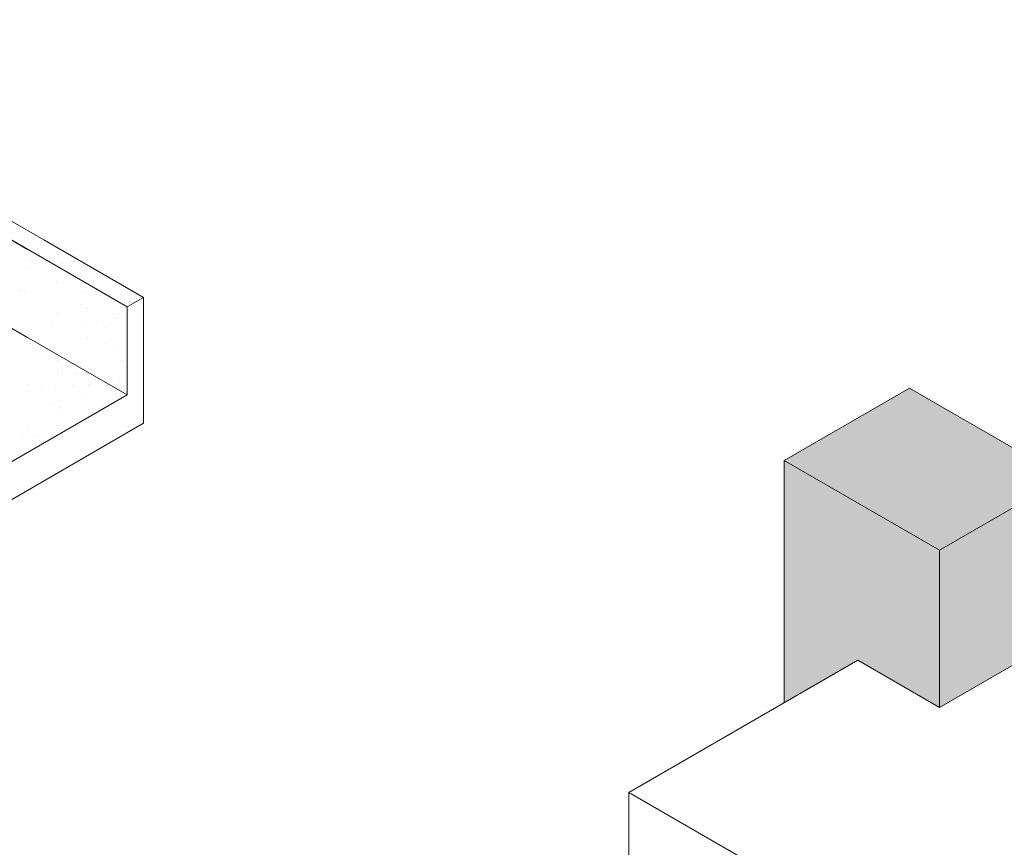
# Model space of a CAD drawing. Units: millimetres. Extents: x 4595 to 4788, y 312 to 722.
# Drawn here: x 4648 to 4663, y 337 to 351 of the extents above; entities that cross this region are included whole.
import ezdxf

# ---------------------------------------------------------------- set-up
doc = ezdxf.new("R2010")
doc.units = ezdxf.units.MM
doc.header["$LTSCALE"] = 0.01
doc.layers.add('02', color=2, linetype='Continuous', lineweight=20)

msp = doc.modelspace()

# ---------------------------------------------------------------- hatches: boundary and pattern name
at = {"layer": '02'}
h = msp.add_hatch(color=252, dxfattribs=at)
h.paths.add_polyline_path([(4667.313, 337.447), (4666.966, 337.247), (4666.966, 331.027), (4667.313, 331.227)])
h.paths.add_polyline_path([(4664.715, 338.947), (4664.368, 338.747), (4666.966, 337.247), (4667.313, 337.447)])
h.paths.add_polyline_path([(4666.966, 337.247), (4664.368, 338.747), (4664.368, 338.247), (4666.75, 336.872), (4666.75, 331.152), (4666.966, 331.027)])
h.paths.add_polyline_path([(4662.203, 342.197), (4659.735, 343.622), (4659.735, 341.122), (4659.735, 339.772), (4660.904, 340.447), (4662.203, 339.697)])
h.paths.add_polyline_path([(4664.195, 343.347), (4662.203, 342.197), (4662.203, 339.697), (4664.195, 340.847)])
h.paths.add_polyline_path([(4661.727, 344.772), (4659.735, 343.622), (4662.203, 342.197), (4664.195, 343.347)])

# ---------------------------------------------------------------- linework, layer by layer
for p, q in [((4647.968, 347.129), (4641.906, 350.629)), ((4647.968, 347.129), (4641.906, 350.629)), ((4649.293, 346.064), (4641.906, 350.329)), ((4649.293, 346.064), (4641.906, 350.329)), ((4647.709, 346.979), (4647.41, 347.152)), ((4647.709, 346.979), (4647.41, 347.152)), ((4649.553, 346.214), (4647.968, 347.129)), ((4649.553, 346.214), (4647.968, 347.129)), ((4647.635, 347.031), (4647.635, 347.031)), ((4647.635, 347.031), (4647.635, 347.031)), ((4647.771, 346.814), (4647.771, 346.814)), ((4647.771, 346.814), (4647.771, 346.814)), ((4647.887, 346.918), (4647.887, 346.918)), ((4647.887, 346.918), (4647.887, 346.918)), ((4647.738, 346.686), (4647.738, 346.686)), ((4647.738, 346.686), (4647.738, 346.686)), ((4647.841, 346.749), (4647.841, 346.749)), ((4647.841, 346.749), (4647.841, 346.749)), ((4648.15, 346.674), (4648.15, 346.674)), ((4648.15, 346.674), (4648.15, 346.674)), ((4648.255, 346.754), (4648.255, 346.754)), ((4648.255, 346.754), (4648.255, 346.754)), ((4648.454, 346.78), (4648.454, 346.78)), ((4648.454, 346.78), (4648.454, 346.78)), ((4649.293, 344.664), (4646.236, 346.429)), ((4649.293, 344.664), (4646.236, 346.429)), ((4647.616, 346.332), (4647.616, 346.332)), ((4647.616, 346.332), (4647.616, 346.332)), ((4648.173, 346.446), (4648.173, 346.446)), ((4648.173, 346.446), (4648.173, 346.446)), ((4648.642, 346.437), (4648.642, 346.437)), ((4648.642, 346.437), (4648.642, 346.437)), ((4648.803, 346.334), (4648.803, 346.334)), ((4648.803, 346.334), (4648.803, 346.334)), ((4647.659, 346.297), (4647.659, 346.297)), ((4647.659, 346.297), (4647.659, 346.297)), ((4648.634, 346.292), (4648.634, 346.292)), ((4648.634, 346.292), (4648.634, 346.292)), ((4649.293, 346.064), (4649.553, 346.214)), ((4649.293, 346.064), (4649.553, 346.214)), ((4649.553, 346.214), (4649.553, 344.214)), ((4649.553, 346.214), (4649.553, 344.214)), ((4648.552, 346.098), (4648.552, 346.098)), ((4648.552, 346.098), (4648.552, 346.098)), ((4648.622, 346.034), (4648.622, 346.034)), ((4648.622, 346.034), (4648.622, 346.034)), ((4649.293, 344.664), (4649.293, 346.064)), ((4649.293, 344.664), (4649.293, 346.064)), ((4648.174, 345.94), (4648.174, 345.94)), ((4648.174, 345.94), (4648.174, 345.94)), ((4648.195, 345.964), (4648.195, 345.964)), ((4648.195, 345.964), (4648.195, 345.964)), ((4649.115, 345.88), (4649.115, 345.88)), ((4649.115, 345.88), (4649.115, 345.88)), ((4649.172, 345.953), (4649.172, 345.953)), ((4649.172, 345.953), (4649.172, 345.953)), ((4647.709, 345.579), (4647.34, 345.792)), ((4647.709, 345.579), (4647.34, 345.792)), ((4647.779, 345.705), (4647.779, 345.705)), ((4647.779, 345.705), (4647.779, 345.705)), ((4648.089, 345.745), (4648.089, 345.745)), ((4648.089, 345.745), (4648.089, 345.745)), ((4648.606, 345.813), (4648.606, 345.813)), ((4648.606, 345.813), (4648.606, 345.813)), ((4648.805, 345.84), (4648.805, 345.84)), ((4648.805, 345.84), (4648.805, 345.84)), ((4648.954, 345.73), (4648.954, 345.73)), ((4648.954, 345.73), (4648.954, 345.73)), ((4647.683, 345.563), (4647.683, 345.563)), ((4647.683, 345.563), (4647.683, 345.563)), ((4648.658, 345.558), (4648.658, 345.558)), ((4648.658, 345.558), (4648.658, 345.558)), ((4647.763, 345.48), (4647.763, 345.48)), ((4647.763, 345.48), (4647.763, 345.48)), ((4647.808, 345.396), (4647.808, 345.396)), ((4647.808, 345.396), (4647.808, 345.396)), ((4648.95, 345.483), (4648.95, 345.483)), ((4648.95, 345.483), (4648.95, 345.483)), ((4647.924, 345.378), (4647.924, 345.378)), ((4647.924, 345.378), (4647.924, 345.378)), ((4649.11, 345.38), (4649.11, 345.38)), ((4649.11, 345.38), (4649.11, 345.38)), ((4648.198, 345.206), (4648.198, 345.206)), ((4648.198, 345.206), (4648.198, 345.206)), ((4649.196, 345.219), (4649.196, 345.219)), ((4649.196, 345.219), (4649.196, 345.219)), ((4648.188, 345.048), (4648.188, 345.048)), ((4648.188, 345.048), (4648.188, 345.048)), ((4648.258, 344.984), (4648.258, 344.984)), ((4648.258, 344.984), (4648.258, 344.984)), ((4648.502, 345.01), (4648.502, 345.01)), ((4648.502, 345.01), (4648.502, 345.01)), ((4647.707, 344.829), (4647.707, 344.829)), ((4647.707, 344.829), (4647.707, 344.829)), ((4648.131, 344.764), (4648.131, 344.764)), ((4648.131, 344.764), (4648.131, 344.764)), ((4648.44, 344.805), (4648.44, 344.805)), ((4648.44, 344.805), (4648.44, 344.805)), ((4648.682, 344.824), (4648.682, 344.824)), ((4648.682, 344.824), (4648.682, 344.824)), ((4648.958, 344.873), (4648.958, 344.873)), ((4648.958, 344.873), (4648.958, 344.873)), ((4649.156, 344.899), (4649.156, 344.899)), ((4649.156, 344.899), (4649.156, 344.899)), ((4661.727, 344.772), (4659.735, 343.622)), ((4661.727, 344.772), (4664.195, 343.347)), ((4646.782, 343.214), (4649.293, 344.664)), ((4646.782, 343.214), (4649.293, 344.664)), ((4647.932, 344.738), (4647.932, 344.738)), ((4647.932, 344.738), (4647.932, 344.738)), ((4648.589, 344.68), (4648.589, 344.68)), ((4648.589, 344.68), (4648.589, 344.68)), ((4648.071, 344.526), (4648.071, 344.526)), ((4648.071, 344.526), (4648.071, 344.526)), ((4648.222, 344.472), (4648.222, 344.472)), ((4648.222, 344.472), (4648.222, 344.472)), ((4648.232, 344.424), (4648.232, 344.424)), ((4648.232, 344.424), (4648.232, 344.424)), ((4649.553, 344.214), (4641.413, 339.514)), ((4649.553, 344.214), (4641.413, 339.514)), ((4649.553, 344.214), (4645.223, 341.714)), ((4649.553, 344.214), (4645.223, 341.714)), ((4649.553, 344.214), (4646.782, 342.614)), ((4649.553, 344.214), (4646.782, 342.614)), ((4647.623, 344.053), (4647.623, 344.053)), ((4647.623, 344.053), (4647.623, 344.053)), ((4647.731, 344.095), (4647.731, 344.095)), ((4647.731, 344.095), (4647.731, 344.095)), ((4647.823, 343.998), (4647.823, 343.998)), ((4647.823, 343.998), (4647.823, 343.998)), ((4647.893, 343.934), (4647.893, 343.934)), ((4647.893, 343.934), (4647.893, 343.934)), ((4659.735, 341.122), (4659.735, 343.622)), ((4659.735, 343.622), (4662.203, 342.197)), ((4662.203, 342.197), (4664.195, 343.347)), ((4662.203, 339.697), (4662.203, 342.197)), ((4659.735, 341.122), (4659.735, 339.772)), ((4664.195, 340.847), (4662.203, 339.697)), ((4657.267, 338.347), (4660.904, 340.447)), ((4657.267, 338.347), (4660.904, 340.447)), ((4660.904, 340.447), (4662.203, 339.697)), ((4663.286, 334.872), (4657.267, 338.347)), ((4657.267, 338.347), (4657.267, 334.327))]:
    msp.add_line(p, q, dxfattribs=at)

doc.saveas('drawing.dxf')
